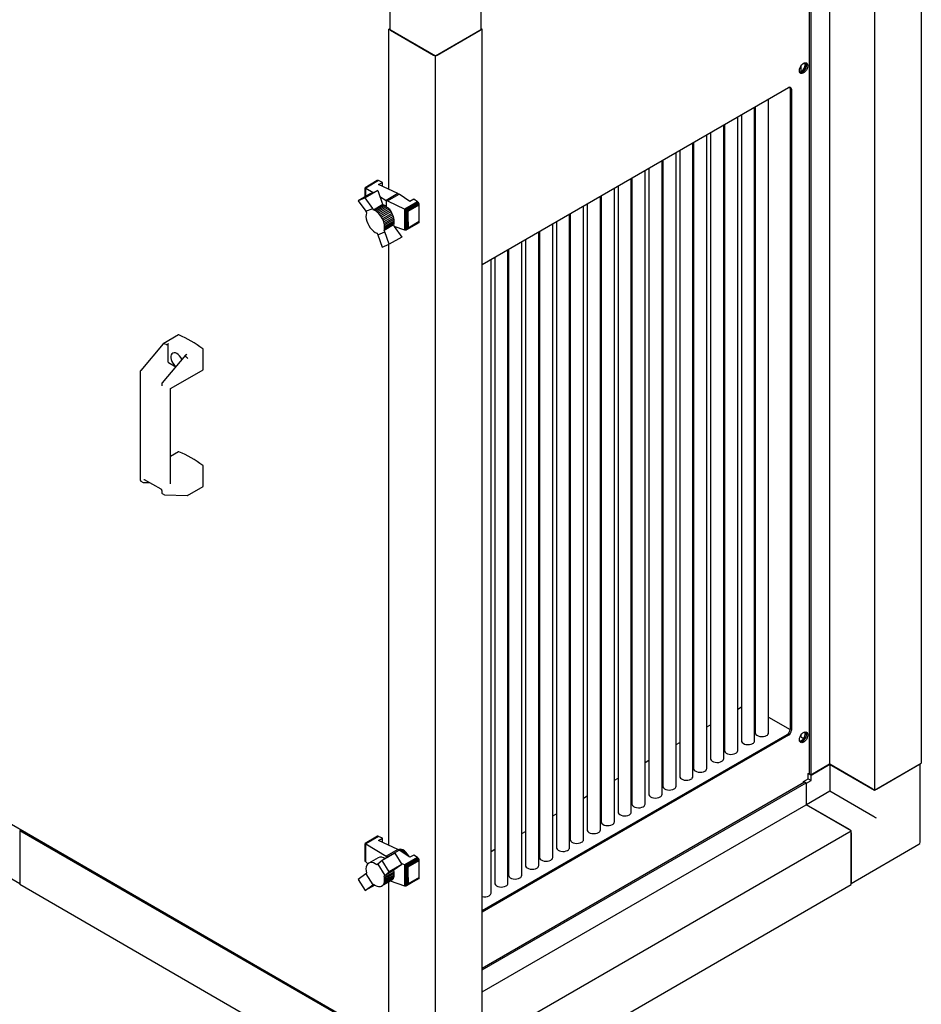
# Paper-space layout 'Sheet1' of a CAD drawing. Units: millimetres. Extents: x 59 to 778, y 97 to 503.
# Drawn here: x 301 to 386, y 213 to 306 of the extents above; entities that cross this region are included whole.
import ezdxf

# ---------------------------------------------------------------- set-up
doc = ezdxf.new("R2010")
doc.units = ezdxf.units.MM

psp = doc.layouts.new('Sheet1')

# ---------------------------------------------------------------- linework, layer by layer
at = {"color": 7, "linetype": 'Continuous', "lineweight": 25}
for p, q in [((386.021, 329.547), (386.021, 236.155)), ((377.341, 327.088), (377.341, 236.064)), ((381.602, 326.996), (381.602, 233.604)), ((375.397, 325.966), (375.397, 235.125)), ((375.556, 326.058), (375.556, 235.033)), ((335.743, 308.177), (335.743, 305.565)), ((344.375, 305.565), (344.375, 308.177)), ((335.64, 305.565), (335.743, 305.625)), ((340.059, 303.014), (335.64, 305.565)), ((335.64, 290.425), (335.64, 305.565)), ((335.817, 305.463), (339.882, 303.116)), ((344.479, 305.565), (340.059, 303.014)), ((340.236, 303.116), (344.302, 305.463)), ((344.375, 305.625), (344.479, 305.565)), ((344.479, 212.173), (344.479, 305.565)), ((340.059, 209.622), (340.059, 303.014)), ((374.663, 301.555), (374.663, 302.141)), ((344.479, 283.314), (373.47, 300.05)), ((373.603, 299.973), (373.603, 239.345)), ((373.735, 299.897), (373.735, 239.269)), ((371.568, 239.034), (371.568, 298.952)), ((370.25, 238.274), (370.25, 298.191)), ((370.318, 298.23), (370.318, 239.034)), ((368.651, 237.351), (368.651, 297.268)), ((369, 297.47), (369, 238.274)), ((367.333, 236.59), (367.333, 296.507)), ((367.401, 296.546), (367.401, 237.351)), ((365.734, 235.667), (365.734, 295.584)), ((366.083, 295.786), (366.083, 236.59)), ((364.416, 234.906), (364.416, 294.824)), ((364.484, 294.863), (364.484, 235.667)), ((362.817, 233.983), (362.817, 293.9)), ((363.166, 294.102), (363.166, 234.906)), ((360.25, 292.418), (360.25, 233.222)), ((361.5, 233.222), (361.5, 293.14)), ((361.567, 293.179), (361.567, 233.983)), ((358.583, 231.538), (358.583, 291.456)), ((358.651, 291.495), (358.651, 232.299)), ((359.901, 232.299), (359.901, 292.217)), ((333.402, 290.581), (333.403, 290.584)), ((333.402, 289.721), (333.402, 290.581)), ((334.556, 291.25), (333.403, 290.584)), ((333.403, 290.584), (333.406, 290.582)), ((333.406, 290.582), (333.408, 290.583)), ((333.406, 289.723), (333.406, 290.582)), ((334.588, 291.264), (333.408, 290.583)), ((333.408, 290.583), (333.424, 290.573)), ((333.424, 289.734), (333.424, 290.573)), ((333.424, 290.573), (333.431, 290.571)), ((334.629, 291.262), (333.431, 290.571)), ((333.431, 290.571), (333.457, 290.553)), ((333.457, 289.753), (333.457, 290.553)), ((333.457, 290.553), (333.462, 290.551)), ((334.669, 291.247), (333.462, 290.551)), ((333.462, 290.551), (334.168, 290.125)), ((334.588, 291.264), (334.556, 291.25)), ((334.629, 291.262), (334.588, 291.264)), ((334.669, 291.247), (334.629, 291.262)), ((335.036, 291.075), (334.669, 291.247)), ((334.685, 290.873), (335.036, 291.075)), ((336.5, 290.022), (334.685, 290.873)), ((335.036, 290.708), (335.036, 291.075)), ((356.984, 230.615), (356.984, 290.533)), ((357.333, 290.734), (357.333, 231.538)), ((333.939, 290.031), (332.746, 289.342)), ((333.416, 289.618), (332.746, 289.342)), ((334.611, 290.308), (333.416, 289.618)), ((334.131, 288.619), (333.416, 289.618)), ((333.939, 290.031), (334.611, 290.308)), ((334.611, 290.308), (335.015, 289.13)), ((334.805, 289.742), (335.397, 289.385)), ((336.5, 290.022), (335.397, 289.385)), ((335.514, 289.325), (336.61, 289.958)), ((336.5, 290.022), (336.61, 289.958)), ((337.647, 289.288), (336.61, 289.958)), ((355.666, 229.854), (355.666, 289.772)), ((355.734, 289.811), (355.734, 230.615)), ((332.746, 289.342), (333.458, 288.347)), ((335.094, 288.977), (334.21, 288.467)), ((335.212, 288.925), (334.327, 288.415)), ((335.323, 288.86), (334.439, 288.349)), ((335.438, 288.773), (334.554, 288.263)), ((335.55, 288.675), (334.665, 288.164)), ((335.015, 289.13), (335.094, 288.977)), ((335.094, 288.977), (335.212, 288.925)), ((335.212, 288.925), (335.323, 288.86)), ((335.323, 288.86), (335.438, 288.773)), ((335.435, 289.358), (335.397, 289.385)), ((335.514, 289.325), (335.435, 289.358)), ((335.435, 288.776), (335.435, 289.358)), ((335.438, 288.773), (335.55, 288.675)), ((335.514, 289.325), (337.146, 288.553)), ((335.55, 288.675), (335.657, 288.558)), ((338.362, 289.255), (337.146, 288.553)), ((338.406, 289.222), (337.201, 288.526)), ((338.446, 289.177), (337.261, 288.493)), ((338.479, 289.125), (337.32, 288.456)), ((338.508, 289.066), (337.39, 288.42)), ((338.523, 289.011), (337.452, 288.393)), ((337.49, 288.37), (338.528, 288.97)), ((337.998, 289.491), (337.647, 289.288)), ((338.362, 289.255), (337.998, 289.491)), ((338.406, 289.222), (338.362, 289.255)), ((338.446, 289.177), (338.406, 289.222)), ((338.479, 289.125), (338.446, 289.177)), ((338.508, 289.066), (338.479, 289.125)), ((338.523, 289.011), (338.508, 289.066)), ((338.528, 288.97), (338.523, 289.011)), ((338.528, 287.952), (338.528, 288.97)), ((354.067, 228.931), (354.067, 288.849)), ((354.416, 289.05), (354.416, 229.854)), ((333.458, 288.347), (334.131, 288.619)), ((333.458, 288.347), (333.537, 288.195)), ((334.21, 288.467), (334.131, 288.619)), ((334.327, 288.415), (334.21, 288.467)), ((334.439, 288.349), (334.327, 288.415)), ((334.554, 288.263), (334.439, 288.349)), ((334.665, 288.164), (334.554, 288.263)), ((334.773, 288.047), (334.665, 288.164)), ((335.657, 288.558), (334.773, 288.047)), ((334.871, 287.921), (334.773, 288.047)), ((335.756, 288.432), (334.871, 287.921)), ((334.961, 287.786), (334.871, 287.921)), ((335.846, 288.296), (334.961, 287.786)), ((335.04, 287.646), (334.961, 287.786)), ((335.925, 288.157), (335.04, 287.646)), ((335.995, 288.008), (335.11, 287.498)), ((336.051, 287.86), (335.167, 287.349)), ((335.657, 288.558), (335.756, 288.432)), ((335.756, 288.432), (335.846, 288.296)), ((335.846, 288.296), (335.925, 288.157)), ((335.925, 288.157), (335.995, 288.008)), ((335.995, 288.008), (336.051, 287.86)), ((336.051, 287.86), (336.095, 287.711)), ((337.146, 288.553), (337.164, 288.543)), ((337.164, 286.554), (337.164, 288.543)), ((337.164, 288.543), (337.201, 288.526)), ((337.201, 288.526), (337.226, 288.508)), ((337.226, 286.553), (337.226, 288.508)), ((337.226, 288.508), (337.261, 288.493)), ((337.261, 288.493), (337.299, 288.465)), ((337.299, 286.58), (337.299, 288.465)), ((337.299, 288.465), (337.32, 288.456)), ((337.32, 288.456), (337.369, 288.423)), ((337.369, 286.626), (337.369, 288.423)), ((337.369, 288.423), (337.39, 288.42)), ((337.39, 288.42), (337.435, 288.393)), ((337.435, 286.691), (337.435, 288.393)), ((337.435, 288.393), (337.452, 288.393)), ((337.452, 288.393), (337.49, 288.37)), ((337.49, 287.353), (337.49, 288.37)), ((338.526, 287.371), (338.528, 287.952)), ((352.749, 228.171), (352.749, 288.088)), ((352.817, 288.127), (352.817, 228.931)), ((335.11, 287.498), (335.04, 287.646)), ((335.167, 287.349), (335.11, 287.498)), ((335.21, 287.2), (335.167, 287.349)), ((336.085, 287.06), (335.2, 286.549)), ((336.095, 287.711), (335.21, 287.2)), ((335.237, 287.057), (335.21, 287.2)), ((336.117, 287.173), (335.233, 286.662)), ((336.122, 287.567), (335.237, 287.057)), ((335.251, 286.913), (335.237, 287.057)), ((336.131, 287.295), (335.247, 286.784)), ((335.247, 286.784), (335.251, 286.913)), ((336.136, 287.423), (335.251, 286.913)), ((336.117, 287.173), (336.085, 287.06)), ((336.085, 287.06), (336.161, 286.912)), ((336.095, 287.711), (336.122, 287.567)), ((336.131, 287.295), (336.117, 287.173)), ((336.122, 287.567), (336.136, 287.423)), ((336.136, 287.423), (336.131, 287.295)), ((336.161, 286.912), (336.879, 285.914)), ((337.146, 286.557), (336.165, 286.907)), ((338.479, 287.259), (337.32, 286.59)), ((338.505, 287.283), (337.377, 286.632)), ((338.523, 287.323), (337.452, 286.704)), ((338.526, 287.371), (337.479, 286.767)), ((337.49, 287.353), (337.479, 286.767)), ((338.479, 287.259), (338.505, 287.283)), ((338.505, 287.283), (338.523, 287.323)), ((338.523, 287.323), (338.526, 287.371)), ((351.15, 227.247), (351.15, 287.165)), ((351.499, 287.367), (351.499, 228.171)), ((334.53, 286.278), (334.606, 286.13)), ((334.606, 286.13), (335.277, 286.401)), ((334.606, 286.13), (335.015, 284.955)), ((335.2, 286.549), (335.233, 286.662)), ((335.277, 286.401), (335.2, 286.549)), ((335.233, 286.662), (335.247, 286.784)), ((335.688, 285.227), (335.277, 286.401)), ((336.879, 285.914), (335.688, 285.227)), ((337.164, 286.554), (337.146, 286.557)), ((337.201, 286.551), (337.164, 286.554)), ((337.226, 286.553), (337.201, 286.551)), ((337.261, 286.56), (337.226, 286.553)), ((337.299, 286.58), (337.261, 286.56)), ((337.32, 286.59), (337.299, 286.58)), ((337.369, 286.626), (337.32, 286.59)), ((337.377, 286.632), (337.369, 286.626)), ((337.435, 286.691), (337.377, 286.632)), ((337.452, 286.704), (337.435, 286.691)), ((337.479, 286.767), (337.452, 286.704)), ((349.832, 226.487), (349.832, 286.404)), ((349.9, 286.443), (349.9, 227.247)), ((335.015, 284.955), (335.688, 285.227)), ((335.64, 228.406), (335.64, 285.207)), ((348.233, 225.564), (348.233, 285.481)), ((348.582, 285.683), (348.582, 226.487)), ((345.666, 283.999), (345.666, 224.803)), ((346.916, 224.803), (346.916, 284.72)), ((346.983, 284.76), (346.983, 225.564)), ((345.316, 223.88), (345.316, 283.797)), ((315.765, 276.658), (314.293, 275.808)), ((314.29, 275.805), (312.175, 273.307)), ((314.315, 275.806), (314.322, 275.804)), ((314.727, 275.675), (314.727, 274.203)), ((314.816, 275.829), (314.734, 275.782)), ((316.417, 274.743), (314.208, 272.133)), ((316.467, 274.782), (316.548, 274.829)), ((318.086, 273.4), (318.086, 275.282)), ((314.816, 274.05), (315.498, 273.656)), ((316.567, 274.508), (316.573, 274.503)), ((312.137, 273.208), (312.137, 262.92)), ((315.055, 271.63), (318.073, 273.372)), ((314.17, 272.034), (314.17, 271.866)), ((314.993, 262.576), (314.993, 271.522)), ((315.765, 265.614), (314.993, 265.168)), ((318.086, 262.357), (318.086, 264.238)), ((312.181, 262.838), (312.393, 262.715)), ((312.433, 262.704), (313.033, 262.688)), ((312.513, 262.988), (314.068, 262.09)), ((314.17, 261.915), (314.17, 261.747)), ((314.214, 261.664), (314.426, 261.542)), ((316.601, 261.478), (318.073, 262.328)), ((314.466, 261.53), (316.585, 261.474)), ((368.651, 241.283), (369, 241.485)), ((370.25, 241.281), (370.318, 241.242)), ((367.333, 240.522), (367.401, 240.562)), ((371.568, 240.52), (373.603, 239.345)), ((365.734, 239.599), (366.083, 239.801)), ((344.479, 222.226), (373.337, 238.886)), ((373.47, 238.809), (344.479, 222.073)), ((364.416, 238.839), (364.484, 238.878)), ((374.663, 238.631), (374.663, 238.86)), ((374.663, 238.631), (374.897, 238.496)), ((362.817, 237.915), (363.166, 238.117)), ((361.5, 237.155), (361.567, 237.194)), ((359.901, 236.232), (360.25, 236.433)), ((377.341, 236.064), (375.556, 235.033)), ((375.591, 235.033), (377.359, 236.053)), ((377.341, 236.064), (381.602, 233.604)), ((381.425, 233.706), (377.359, 236.053)), ((377.359, 236.053), (377.359, 233.502)), ((381.602, 233.604), (386.021, 236.155)), ((381.779, 233.706), (385.844, 236.053)), ((385.918, 228.704), (385.918, 236.096)), ((356.984, 234.548), (357.333, 234.749)), ((358.583, 235.471), (358.651, 235.51)), ((374.884, 234.42), (375.326, 234.676)), ((375.326, 235.186), (375.397, 235.227)), ((375.326, 235.186), (375.397, 235.145)), ((375.326, 234.676), (375.326, 235.186)), ((375.326, 234.676), (375.591, 234.522)), ((375.556, 235.033), (375.397, 235.125)), ((375.574, 235.043), (375.591, 235.033)), ((375.591, 234.522), (375.591, 235.033)), ((344.479, 216.786), (374.973, 234.39)), ((344.479, 216.602), (375.132, 234.298)), ((355.666, 233.787), (355.734, 233.826)), ((374.884, 234.339), (374.884, 234.42)), ((374.884, 234.42), (374.955, 234.38)), ((374.973, 234.39), (375.132, 234.298)), ((375.132, 234.298), (375.132, 232.236)), ((375.132, 234.278), (375.149, 234.267)), ((375.149, 234.267), (375.591, 234.522)), ((375.149, 232.226), (375.149, 234.267)), ((354.067, 232.864), (354.416, 233.065)), ((377.359, 233.502), (375.149, 232.226)), ((381.425, 231.154), (377.359, 233.502)), ((344.479, 214.541), (375.132, 232.236)), ((352.749, 232.103), (352.817, 232.142)), ((379.392, 229.777), (375.132, 232.236)), ((379.215, 229.879), (375.149, 232.226)), ((298.714, 231.094), (335.197, 210.033)), ((351.15, 231.18), (351.499, 231.382)), ((349.832, 230.419), (349.9, 230.458)), ((300.861, 229.854), (300.726, 229.777)), ((333.43, 210.897), (300.726, 229.777)), ((300.726, 229.777), (300.726, 224.673)), ((334.556, 229.231), (333.403, 228.565)), ((334.588, 229.245), (333.408, 228.564)), ((334.629, 229.243), (333.431, 228.552)), ((334.669, 229.229), (333.462, 228.532)), ((334.588, 229.245), (334.556, 229.231)), ((334.629, 229.243), (334.588, 229.245)), ((334.669, 229.229), (334.629, 229.243)), ((335.036, 229.056), (334.669, 229.229)), ((334.685, 228.854), (335.036, 229.056)), ((335.036, 228.689), (335.036, 229.056)), ((346.688, 210.897), (379.392, 229.777)), ((348.233, 229.496), (348.582, 229.698)), ((379.392, 224.673), (379.392, 229.777)), ((379.392, 229.573), (379.392, 224.878)), ((294.326, 228.488), (300.726, 224.793)), ((333.402, 228.562), (333.403, 228.565)), ((333.402, 226.99), (333.402, 228.562)), ((333.403, 228.565), (333.406, 228.563)), ((333.406, 228.563), (333.408, 228.564)), ((333.406, 226.92), (333.406, 228.563)), ((333.408, 228.564), (333.424, 228.554)), ((333.424, 226.864), (333.424, 228.554)), ((333.424, 228.554), (333.431, 228.552)), ((333.431, 228.552), (333.457, 228.534)), ((333.457, 226.819), (333.457, 228.534)), ((333.457, 228.534), (333.462, 228.532)), ((333.462, 228.532), (335.397, 227.366)), ((336.5, 228.003), (334.685, 228.854)), ((346.916, 228.736), (346.983, 228.775)), ((379.392, 224.793), (385.793, 228.488)), ((334.63, 227.214), (333.745, 226.704)), ((336.203, 227.637), (335.01, 226.948)), ((336.5, 228.003), (335.397, 227.366)), ((335.435, 227.339), (335.397, 227.366)), ((335.514, 227.306), (335.435, 227.339)), ((335.435, 227.193), (335.435, 227.339)), ((335.514, 227.306), (336.61, 227.939)), ((335.514, 227.306), (335.578, 227.276)), ((336.203, 227.637), (336.879, 226.59)), ((336.5, 228.003), (336.61, 227.939)), ((336.563, 227.977), (336.554, 227.972)), ((337.647, 227.269), (336.61, 227.939)), ((338.362, 227.237), (337.146, 226.534)), ((338.406, 227.203), (337.201, 226.507)), ((337.998, 227.472), (337.647, 227.269)), ((338.362, 227.237), (337.998, 227.472)), ((338.406, 227.203), (338.362, 227.237)), ((338.446, 227.159), (338.406, 227.203)), ((345.316, 227.812), (345.666, 228.014)), ((333.403, 226.975), (333.402, 226.99)), ((333.406, 226.92), (333.403, 226.975)), ((333.408, 226.911), (333.406, 226.92)), ((333.424, 226.864), (333.408, 226.911)), ((333.431, 226.852), (333.424, 226.864)), ((333.457, 226.819), (333.431, 226.852)), ((333.462, 226.815), (333.457, 226.819)), ((333.665, 226.644), (333.462, 226.815)), ((334.603, 226.599), (334.525, 226.537)), ((335.01, 226.948), (334.603, 226.599)), ((334.603, 226.599), (335.276, 225.55)), ((335.685, 225.9), (335.01, 226.948)), ((336.879, 226.59), (335.685, 225.9)), ((336.879, 226.59), (336.161, 226.06)), ((336.814, 226.691), (337.146, 226.534)), ((337.146, 226.534), (337.164, 226.524)), ((337.164, 224.535), (337.164, 226.524)), ((337.164, 226.524), (337.201, 226.507)), ((337.201, 226.507), (337.226, 226.489)), ((337.226, 224.534), (337.226, 226.489)), ((337.226, 226.489), (337.261, 226.474)), ((338.446, 227.159), (337.261, 226.474)), ((337.261, 226.474), (337.299, 226.446)), ((337.299, 224.561), (337.299, 226.446)), ((337.299, 226.446), (337.32, 226.437)), ((338.479, 227.106), (337.32, 226.437)), ((337.32, 226.437), (337.369, 226.405)), ((337.369, 224.607), (337.369, 226.405)), ((337.369, 226.405), (337.39, 226.401)), ((338.508, 227.047), (337.39, 226.401)), ((337.39, 226.401), (337.435, 226.374)), ((337.435, 224.672), (337.435, 226.374)), ((337.435, 226.374), (337.452, 226.374)), ((338.523, 226.992), (337.452, 226.374)), ((337.452, 226.374), (337.49, 226.352)), ((337.49, 226.352), (338.528, 226.951)), ((337.49, 225.334), (337.49, 226.352)), ((338.479, 227.106), (338.446, 227.159)), ((338.508, 227.047), (338.479, 227.106)), ((338.523, 226.992), (338.508, 227.047)), ((338.528, 226.951), (338.523, 226.992)), ((338.528, 225.933), (338.528, 226.951)), ((333.461, 225.699), (332.746, 225.172)), ((333.537, 225.759), (333.461, 225.699)), ((333.461, 225.699), (334.131, 224.654)), ((336.082, 225.999), (335.198, 225.488)), ((335.198, 225.488), (335.276, 225.55)), ((335.23, 225.338), (335.198, 225.488)), ((336.092, 225.336), (335.208, 224.826)), ((336.115, 225.849), (335.23, 225.338)), ((335.247, 225.201), (335.23, 225.338)), ((336.122, 225.45), (335.237, 224.94)), ((336.131, 225.712), (335.247, 225.201)), ((336.133, 225.577), (335.249, 225.066)), ((335.276, 225.55), (335.685, 225.9)), ((336.092, 225.336), (336.049, 225.237)), ((336.161, 226.06), (336.082, 225.999)), ((336.082, 225.999), (336.115, 225.849)), ((336.122, 225.45), (336.092, 225.336)), ((336.115, 225.849), (336.131, 225.712)), ((336.133, 225.577), (336.122, 225.45)), ((336.131, 225.712), (336.133, 225.577)), ((338.526, 225.352), (337.479, 224.748)), ((337.49, 225.334), (337.479, 224.748)), ((338.523, 225.304), (338.526, 225.352)), ((338.526, 225.352), (338.528, 225.933)), ((333.43, 205.794), (300.726, 224.673)), ((332.746, 225.172), (333.419, 224.123)), ((333.419, 224.123), (334.131, 224.654)), ((334.313, 224.639), (333.419, 224.123)), ((334.131, 224.654), (334.207, 224.714)), ((334.207, 224.714), (334.325, 224.63)), ((334.325, 224.63), (334.439, 224.569)), ((334.439, 224.569), (334.551, 224.521)), ((334.551, 224.521), (334.665, 224.493)), ((334.665, 224.493), (334.77, 224.484)), ((334.77, 224.484), (334.869, 224.496)), ((334.869, 224.496), (334.959, 224.527)), ((335.844, 225.038), (334.959, 224.527)), ((334.959, 224.527), (335.04, 224.578)), ((335.925, 225.088), (335.04, 224.578)), ((335.04, 224.578), (335.108, 224.644)), ((335.992, 225.154), (335.108, 224.644)), ((335.108, 224.644), (335.164, 224.727)), ((336.049, 225.237), (335.164, 224.727)), ((335.164, 224.727), (335.208, 224.826)), ((335.208, 224.826), (335.237, 224.94)), ((335.237, 224.94), (335.249, 225.066)), ((335.249, 225.066), (335.247, 225.201)), ((335.64, 212.173), (335.64, 224.92)), ((337.146, 224.538), (335.806, 225.016)), ((335.925, 225.088), (335.844, 225.038)), ((335.992, 225.154), (335.925, 225.088)), ((336.049, 225.237), (335.992, 225.154)), ((337.164, 224.535), (337.146, 224.538)), ((337.201, 224.532), (337.164, 224.535)), ((337.226, 224.534), (337.201, 224.532)), ((337.261, 224.541), (337.226, 224.534)), ((337.299, 224.561), (337.261, 224.541)), ((337.32, 224.571), (337.299, 224.561)), ((338.479, 225.24), (337.32, 224.571)), ((337.369, 224.607), (337.32, 224.571)), ((337.377, 224.613), (337.369, 224.607)), ((338.505, 225.264), (337.377, 224.613)), ((337.435, 224.672), (337.377, 224.613)), ((337.452, 224.686), (337.435, 224.672)), ((338.523, 225.304), (337.452, 224.686)), ((337.479, 224.748), (337.452, 224.686)), ((338.479, 225.24), (338.505, 225.264)), ((338.505, 225.264), (338.523, 225.304)), ((346.688, 205.794), (379.392, 224.673))]:
    psp.add_line(p, q, dxfattribs=at)
at = {"color": 7, "linetype": 'Continuous', "lineweight": 25, "flags": 128}
for points in [[(374.486, 301.657), (374.503, 301.796), (374.55, 301.942), (374.624, 302.084), (374.719, 302.21), (374.828, 302.309), (374.941, 302.374), (375.049, 302.4), (375.145, 302.385), (375.219, 302.329), (375.266, 302.237), (375.282, 302.117), (375.266, 301.978), (375.219, 301.832), (375.145, 301.69), (375.049, 301.565), (374.941, 301.465), (374.828, 301.4), (374.719, 301.374), (374.624, 301.39), (374.55, 301.446), (374.503, 301.537), (374.486, 301.657)], [(374.545, 301.452), (374.64, 301.458), (374.752, 301.504), (374.864, 301.588), (374.967, 301.701), (375.052, 301.836), (375.113, 301.982), (375.145, 302.126), (375.145, 302.256), (375.113, 302.363), (375.091, 302.399)], [(375.091, 302.399), (375.133, 302.313), (375.149, 302.193), (375.133, 302.055), (375.086, 301.908), (375.012, 301.767), (374.917, 301.641), (374.808, 301.542), (374.695, 301.476), (374.586, 301.45), (374.545, 301.452)], [(374.663, 301.555), (374.551, 301.509), (374.515, 301.503)], [(333.537, 288.195), (333.496, 288.03), (333.488, 287.842), (333.511, 287.637), (333.564, 287.422), (333.647, 287.206), (333.756, 286.996), (333.887, 286.8), (334.036, 286.624), (334.196, 286.475), (334.363, 286.358), (334.53, 286.278)], [(316.065, 274.327), (316.055, 274.351), (315.966, 274.52), (315.854, 274.673), (315.728, 274.801), (315.593, 274.897), (315.459, 274.956), (315.332, 274.974), (315.221, 274.949), (315.131, 274.884), (315.069, 274.782), (315.036, 274.649), (315.036, 274.493), (315.069, 274.322), (315.131, 274.148), (315.221, 273.979), (315.332, 273.826), (315.459, 273.698), (315.502, 273.662)], [(370.318, 239.034), (370.327, 238.973), (370.378, 238.879), (370.472, 238.797), (370.6, 238.733), (370.754, 238.69), (370.921, 238.674), (371.091, 238.684), (371.249, 238.72), (371.385, 238.779)], [(374.486, 238.376), (374.503, 238.514), (374.55, 238.66), (374.624, 238.802), (374.719, 238.928), (374.828, 239.027), (374.941, 239.093), (375.049, 239.118), (375.145, 239.103), (375.219, 239.047), (375.266, 238.955), (375.282, 238.835), (375.266, 238.696), (375.219, 238.55), (375.145, 238.408), (375.049, 238.283), (374.941, 238.183), (374.828, 238.118), (374.719, 238.092), (374.624, 238.108), (374.55, 238.164), (374.503, 238.255), (374.486, 238.376)], [(374.545, 238.17), (374.64, 238.176), (374.752, 238.222), (374.864, 238.306), (374.967, 238.419), (375.052, 238.554), (375.113, 238.7), (375.145, 238.844), (375.145, 238.974), (375.113, 239.081), (375.091, 239.117)], [(375.091, 239.117), (375.133, 239.031), (375.149, 238.911), (375.133, 238.773), (375.086, 238.627), (375.012, 238.485), (374.917, 238.359), (374.808, 238.26), (374.695, 238.194), (374.586, 238.169), (374.545, 238.17)], [(369, 238.274), (369.009, 238.212), (369.061, 238.119), (369.154, 238.037), (369.282, 237.972), (369.436, 237.93), (369.604, 237.913), (369.773, 237.923), (369.931, 237.959), (370.067, 238.019)], [(374.663, 238.273), (374.551, 238.227), (374.515, 238.221)], [(366.083, 236.59), (366.092, 236.529), (366.144, 236.435), (366.237, 236.353), (366.366, 236.288), (366.519, 236.246), (366.687, 236.229), (366.856, 236.239), (367.015, 236.275), (367.15, 236.335)], [(367.401, 237.351), (367.41, 237.289), (367.462, 237.196), (367.555, 237.113), (367.683, 237.049), (367.837, 237.007), (368.005, 236.99), (368.174, 237), (368.332, 237.036), (368.468, 237.095)], [(364.484, 235.667), (364.493, 235.605), (364.545, 235.512), (364.638, 235.43), (364.766, 235.365), (364.92, 235.323), (365.088, 235.306), (365.257, 235.316), (365.415, 235.352), (365.551, 235.412)], [(363.166, 234.906), (363.176, 234.845), (363.227, 234.751), (363.32, 234.669), (363.449, 234.604), (363.602, 234.562), (363.77, 234.545), (363.939, 234.555), (364.098, 234.592), (364.233, 234.651)], [(361.567, 233.983), (361.576, 233.922), (361.628, 233.828), (361.721, 233.746), (361.85, 233.681), (362.003, 233.639), (362.171, 233.622), (362.34, 233.632), (362.499, 233.668), (362.634, 233.728)], [(360.25, 233.222), (360.259, 233.161), (360.31, 233.067), (360.404, 232.985), (360.532, 232.92), (360.686, 232.878), (360.853, 232.862), (361.023, 232.872), (361.181, 232.908), (361.317, 232.967)], [(358.651, 232.299), (358.66, 232.238), (358.711, 232.144), (358.804, 232.062), (358.933, 231.997), (359.086, 231.955), (359.254, 231.938), (359.423, 231.948), (359.582, 231.985), (359.717, 232.044)], [(357.333, 231.538), (357.342, 231.477), (357.393, 231.383), (357.487, 231.301), (357.615, 231.237), (357.769, 231.194), (357.937, 231.178), (358.106, 231.188), (358.264, 231.224), (358.4, 231.283)], [(355.734, 230.615), (355.743, 230.554), (355.794, 230.46), (355.888, 230.378), (356.016, 230.313), (356.17, 230.271), (356.337, 230.255), (356.507, 230.265), (356.665, 230.301), (356.801, 230.36)], [(354.416, 229.854), (354.425, 229.793), (354.477, 229.7), (354.57, 229.617), (354.698, 229.553), (354.852, 229.511), (355.02, 229.494), (355.189, 229.504), (355.347, 229.54), (355.483, 229.599)], [(351.499, 228.171), (351.508, 228.109), (351.56, 228.016), (351.653, 227.934), (351.781, 227.869), (351.935, 227.827), (352.103, 227.81), (352.272, 227.82), (352.431, 227.856), (352.566, 227.916)], [(352.817, 228.931), (352.826, 228.87), (352.877, 228.776), (352.971, 228.694), (353.099, 228.63), (353.253, 228.587), (353.421, 228.571), (353.59, 228.581), (353.748, 228.617), (353.884, 228.676)], [(337.392, 227.599), (337.264, 227.748), (337.125, 227.869), (336.982, 227.957), (336.841, 228.008), (336.709, 228.02), (336.592, 227.991), (336.563, 227.977)], [(337.391, 227.435), (337.314, 227.547), (337.186, 227.695), (337.046, 227.814), (336.903, 227.899), (336.762, 227.946), (336.632, 227.951), (336.6, 227.945)], [(337.558, 227.327), (337.503, 227.431), (337.392, 227.599)], [(349.9, 227.247), (349.909, 227.186), (349.961, 227.093), (350.054, 227.01), (350.182, 226.946), (350.336, 226.904), (350.504, 226.887), (350.673, 226.897), (350.831, 226.933), (350.967, 226.992)], [(334.525, 226.537), (334.357, 226.649), (334.191, 226.724), (334.031, 226.76), (333.883, 226.754), (333.752, 226.708), (333.644, 226.622), (333.562, 226.501), (333.509, 226.348), (333.486, 226.169), (333.496, 225.97), (333.537, 225.759)], [(348.582, 226.487), (348.591, 226.426), (348.643, 226.332), (348.736, 226.25), (348.865, 226.185), (349.018, 226.143), (349.186, 226.126), (349.355, 226.136), (349.514, 226.172), (349.649, 226.232)], [(346.983, 225.564), (346.992, 225.502), (347.044, 225.409), (347.137, 225.327), (347.265, 225.262), (347.419, 225.22), (347.587, 225.203), (347.756, 225.213), (347.915, 225.249), (348.05, 225.309)], [(345.666, 224.803), (345.675, 224.742), (345.726, 224.648), (345.82, 224.566), (345.948, 224.501), (346.102, 224.459), (346.269, 224.442), (346.439, 224.452), (346.597, 224.488), (346.733, 224.548)]]:
    psp.add_lwpolyline(points, dxfattribs=at)
at = {"color": 7, "linetype": 'Continuous', "lineweight": 25}
for centre, radius, start, end in [((335.868, 305.578), 0.126, 185.6948, 245.62534), ((344.25, 305.578), 0.126, 294.37466, 354.3052), ((340.059, 303.457), 0.384, 242.60967, 297.39033), ((374.265, 302.232), 0.785, 300.48691, 12.24656), ((373.574, 299.923), 0.164, 350.78596, 129.20329), ((373.364, 299.982), 0.239, 357.89543, 25.70809), ((315.778, 276.633), 0.0278, 63.02891, 116.73338), ((311.541, 266.69), 10.836, 53.09513, 66.91025), ((317.988, 275.277), 0.0975, 2.87411, 52.52358), ((314.919, 274.212), 0.192, 182.60548, 237.39452), ((318.056, 273.397), 0.0305, 304.62755, 6.68463), ((315.778, 265.589), 0.0278, 63.02891, 116.73338), ((311.541, 255.646), 10.836, 53.09513, 66.91025), ((317.988, 264.233), 0.0975, 2.87411, 52.52358), ((318.056, 262.353), 0.0305, 304.62755, 6.68463), ((373.027, 239.371), 0.576, 302.60548, 357.39452), ((371.258, 239.064), 0.311, 294.06265, 354.61721), ((373.159, 239.295), 0.576, 302.60548, 357.39452), ((374.265, 238.95), 0.785, 300.48692, 12.24649), ((369.94, 238.303), 0.311, 294.06265, 354.61721), ((367.023, 236.619), 0.311, 294.06265, 354.61721), ((368.341, 237.38), 0.311, 294.06265, 354.61721), ((365.424, 235.696), 0.311, 294.06265, 354.61721), ((364.106, 234.935), 0.311, 294.06265, 354.61721), ((362.507, 234.012), 0.311, 294.06265, 354.61721), ((361.19, 233.251), 0.311, 294.06265, 354.61721), ((359.59, 232.328), 0.311, 294.06265, 354.61721), ((358.273, 231.568), 0.311, 294.06265, 354.61721), ((356.674, 230.644), 0.311, 294.06265, 354.61721), ((355.356, 229.884), 0.311, 294.06265, 354.61721), ((352.439, 228.2), 0.311, 294.06265, 354.61721), ((353.757, 228.961), 0.311, 294.06265, 354.61721), ((385.668, 228.704), 0.25, 299.99731, 0), ((334.891, 226.609), 0.66, 50.80133, 113.35104), ((350.84, 227.277), 0.311, 294.06265, 354.61721), ((349.522, 226.516), 0.311, 294.06265, 354.61721), ((347.923, 225.593), 0.311, 294.06265, 354.61721), ((346.606, 224.832), 0.311, 294.06265, 354.61721), ((344.69, 224.487), 0.97, 257.41745, 297.22436), ((345.006, 223.909), 0.311, 294.06265, 354.61721)]:
    psp.add_arc(centre, radius, start, end, dxfattribs=at)
for centre, major_axis, ratio, start_param, end_param in [((314.332, 275.758), (-0.0406, 0.0486), 0.425063, 5.562982, 6.357043), ((300.012, 256.928), (16.191, 17.961), 0.381749, 0.193183, 0.219425), ((300.012, 256.928), (16.191, 17.961), 0.381749, 6.226184, 6.252426), ((316.577, 274.462), (-0.0406, 0.0486), 0.425063, 3.853214, 5.285039), ((316.577, 261.537), (-0.0157, 0.0618), 0.691524, 2.948871, 4.119794), ((381.602, 231.052), (0.25, -0.144), 0.00007, 0.785439, 2.356235)]:
    psp.add_ellipse(centre, major_axis=major_axis, ratio=ratio, start_param=start_param, end_param=end_param, dxfattribs=at)
for points, knots in [([(335.573, 288.645), (335.579, 288.642), (335.638, 288.608), (335.732, 288.501), (335.822, 288.379), (335.845, 288.306), (335.85, 288.29)], [0, 0, 0, 0, 0.0477398, 0.4671982, 0.8838218, 1, 1, 1, 1]), ([(314.585, 275.742), (314.589, 275.741), (314.599, 275.739), (314.622, 275.741), (314.663, 275.749), (314.703, 275.765), (314.727, 275.778), (314.734, 275.782)], [0, 0, 0, 0, 0.078, 0.190542, 0.40138, 0.828213, 1, 1, 1, 1]), ([(314.727, 275.675), (314.728, 275.687), (314.73, 275.712), (314.745, 275.752), (314.768, 275.788), (314.793, 275.814), (314.809, 275.825), (314.816, 275.829)], [0, 0, 0, 0, 0.216249, 0.432519, 0.648202, 0.862702, 1, 1, 1, 1]), ([(316.467, 274.782), (316.446, 274.768), (316.419, 274.749), (316.402, 274.72), (316.399, 274.706), (316.402, 274.696), (316.405, 274.692), (316.406, 274.69)], [0, 0, 0, 0, 0.563301, 0.721404, 0.880575, 0.962799, 1, 1, 1, 1]), ([(312.175, 273.307), (312.168, 273.297), (312.151, 273.274), (312.138, 273.238), (312.137, 273.215), (312.137, 273.208)], [0, 0, 0, 0, 0.34047, 0.781556, 1, 1, 1, 1]), ([(314.208, 272.133), (314.201, 272.123), (314.184, 272.1), (314.171, 272.065), (314.17, 272.042), (314.17, 272.034)], [0, 0, 0, 0, 0.34047, 0.781556, 1, 1, 1, 1]), ([(314.17, 271.866), (314.169, 271.859), (314.168, 271.844), (314.162, 271.834), (314.162, 271.835), (314.162, 271.835)], [0, 0, 0, 0, 0.295024, 0.657578, 1, 1, 1, 1]), ([(314.994, 271.527), (314.994, 271.53), (314.993, 271.548), (315.006, 271.581), (315.028, 271.613), (315.048, 271.624), (315.054, 271.627)], [0, 0, 0, 0, 0.073564, 0.441774, 0.839239, 1, 1, 1, 1]), ([(312.137, 262.92), (312.138, 262.906), (312.141, 262.881), (312.159, 262.852), (312.175, 262.843), (312.181, 262.839)], [0, 0, 0, 0, 0.43912, 0.778939, 1, 1, 1, 1]), ([(312.394, 262.717), (312.396, 262.714), (312.408, 262.706), (312.422, 262.705), (312.433, 262.704)], [0, 0, 0, 0, 0.244064, 1, 1, 1, 1]), ([(312.481, 262.997), (312.481, 262.997), (312.482, 262.998), (312.484, 262.999), (312.501, 262.995), (312.511, 262.989), (312.513, 262.988)], [0, 0, 0, 0, 0.07499, 0.556614, 0.905249, 1, 1, 1, 1]), ([(314.068, 262.09), (314.075, 262.086), (314.092, 262.075), (314.119, 262.046), (314.145, 262.006), (314.163, 261.963), (314.169, 261.932), (314.17, 261.918), (314.17, 261.915)], [0, 0, 0, 0, 0.147453, 0.337059, 0.539333, 0.747015, 0.933441, 1, 1, 1, 1]), ([(314.17, 261.747), (314.171, 261.733), (314.174, 261.707), (314.192, 261.678), (314.208, 261.669), (314.214, 261.665)], [0, 0, 0, 0, 0.43912, 0.778939, 1, 1, 1, 1]), ([(314.426, 261.543), (314.429, 261.541), (314.441, 261.532), (314.455, 261.531), (314.466, 261.53)], [0, 0, 0, 0, 0.244064, 1, 1, 1, 1])]:
    psp.add_open_spline(points, degree=3, knots=knots, dxfattribs=at)

doc.saveas('drawing.dxf')
